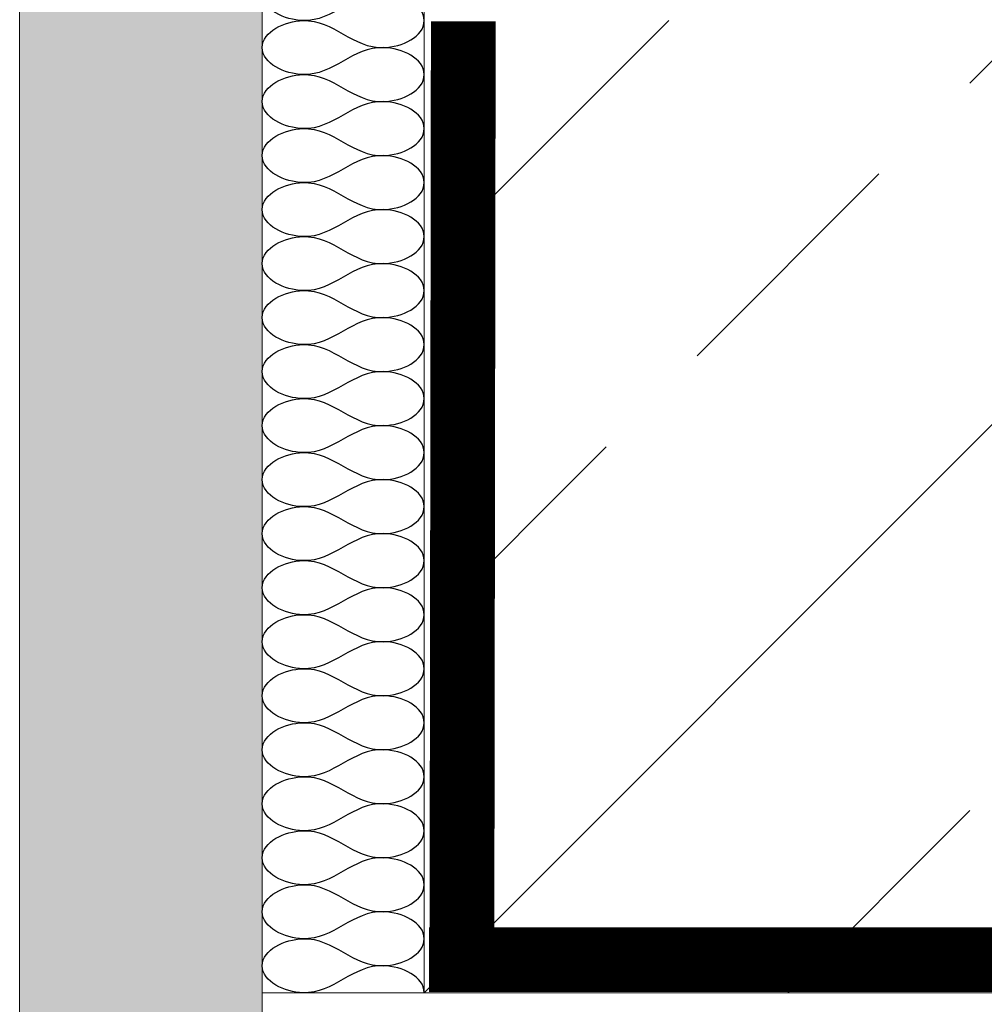
# Model space of a CAD drawing. Units: millimetres. Extents: x 93 to 2337, y 104 to 2059.
# Drawn here: x 1369 to 1429, y 1010 to 1071 of the extents above; entities that cross this region are included whole.
import ezdxf

# ---------------------------------------------------------------- set-up
doc = ezdxf.new("R2010")
doc.units = ezdxf.units.MM
doc.linetypes.add('DASHED', pattern=[0.75, 0.5, -0.25])
doc.linetypes.add('VERDECKT', pattern=[9.525, 6.35, -3.175])
for name, color, linetype in [('TI-ABDICHTUNG', 1, 'DASHED'), ('TI-Detail_030', 4, 'Continuous'), ('TI-DÄMMUNG', 50, 'Continuous'), ('TI-SCHRAFFUR', 1, 'Continuous')]:
    doc.layers.add(name, color=color, linetype=linetype)

msp = doc.modelspace()

# ---------------------------------------------------------------- hatches: boundary and pattern name
at = {"layer": 'TI-SCHRAFFUR', "linetype": 'Continuous', "lineweight": 20}
h = msp.add_hatch(dxfattribs=at)
h.set_pattern_fill('AR_CONC', color=1, style=0, pattern_type=2)
h.set_pattern_definition([(50, (1369.191, 978.232), (-18.21847, 1.5939), [1.905, -20.955]), (355, (1369.191, 978.232), (-3.5243, 19.10566), [1.524, -16.764]), (100.451, (1370.71, 978.1), (14.69425, 17.51167), [1.619, -17.809]), (46.184, (1369.191, 983.312), (-27.1079, 4.2042), [2.8575, -31.4325]), (96.6356, (1371.45, 982.962), (23.7404, 24.7426), [2.4285, -26.7135]), (351.184, (1369.19, 983.312), (23.7405, 24.7425), [2.286, -25.146]), (21, (1371.731, 982.042), (-15.1615, 10.22655), [1.905, -20.955]), (326, (1371.731, 982.042), (6.1802, 18.4188), [1.524, -16.764]), (71.4514, (1372.995, 981.19), (21.34165, 8.1923), [1.619, -17.809]), (37.5, (1369.191, 978.2325), (0.30886, 8.455504), [0, -16.5608, 0, -17.018, 0, -16.8275]), (7.5, (1369.191, 978.2325), (6.68197, 10.01806), [0, -9.7028, 0, -16.1798, 0, -6.4135]), (327.5, (1363.527, 978.2325), (-13.55906, 0.572874), [0, -6.35, 0, -19.812, 0, -26.289]), (317.5, (1360.987, 978.232), (14.81292, 2.54265), [0, -8.255, 0, -13.1572, 0, -18.669])])
h.paths.add_polyline_path([(1384.191, 1528.232), (1369.191, 1528.232), (1369.191, 960.856), (1384.191, 960.856)])
h = msp.add_hatch(dxfattribs=at)
h.set_pattern_fill('ANSI33', color=18, style=0, pattern_type=2)
h.set_pattern_definition([(45, (1394.19, 1010.776), (-22.4506, 22.4506), []), (45, (1416.642, 1010.776), (-22.4506, 22.4506), [15.875, -7.9375])])
h.paths.add_polyline_path([(1729.191, 1010.776), (1729.191, 1070.776), (1394.191, 1070.776), (1394.783, 1055.776), (1394.783, 1040.776), (1394.191, 1010.776)], flags=0)

# ---------------------------------------------------------------- linework, layer by layer
at = {"layer": 'TI-ABDICHTUNG', "linetype": 'VERDECKT', "ltscale": 0.25, "const_width": 4}
for points in [[(1396.603, 1070.737), (1396.518, 1012.121)], [(1719.191, 1012.831), (1394.494, 1012.821)]]:
    msp.add_lwpolyline(points, dxfattribs=at)
at = {"layer": 'TI-Detail_030', "color": 4, "linetype": 'Continuous', "lineweight": 20}
for p, q in [((1394.191, 1080.776), (1394.191, 1010.776)), ((1384.191, 1010.776), (1729.773, 1010.776))]:
    msp.add_line(p, q, dxfattribs=at)
at = {"layer": 'TI-Detail_030', "color": 4, "linetype": 'Continuous', "lineweight": 20, "flags": 128}
msp.add_lwpolyline([(1384.191, 1528.232), (1369.191, 1528.232), (1369.191, 960.856), (1384.191, 960.856)], close=True, dxfattribs=at)
at = {"layer": 'TI-DÄMMUNG'}
for points in [[(1394.191, 1070.776), (1394.191, 1071.778), (1392.803, 1072.41), (1391.691, 1072.443), (1390.716, 1072.472), (1389.954, 1072.041), (1389.191, 1071.61), (1388.429, 1071.178), (1387.666, 1070.747), (1386.691, 1070.776), (1385.579, 1070.81), (1384.191, 1071.441), (1384.191, 1072.443)], [(1384.191, 1069.11), (1384.191, 1070.111), (1385.579, 1070.743), (1386.691, 1070.776), (1387.666, 1070.806), (1388.429, 1070.374), (1389.191, 1069.943), (1389.954, 1069.512), (1390.716, 1069.08), (1391.691, 1069.11), (1392.803, 1069.143), (1394.191, 1069.775), (1394.191, 1070.776)], [(1394.191, 1067.443), (1394.191, 1068.445), (1392.803, 1069.076), (1391.691, 1069.11), (1390.716, 1069.139), (1389.954, 1068.708), (1389.191, 1068.276), (1388.429, 1067.845), (1387.666, 1067.414), (1386.691, 1067.443), (1385.579, 1067.476), (1384.191, 1068.108), (1384.191, 1069.11)], [(1384.191, 1065.776), (1384.191, 1066.778), (1385.579, 1067.41), (1386.691, 1067.443), (1387.666, 1067.472), (1388.429, 1067.041), (1389.191, 1066.61), (1389.954, 1066.178), (1390.716, 1065.747), (1391.691, 1065.776), (1392.803, 1065.81), (1394.191, 1066.441), (1394.191, 1067.443)], [(1394.191, 1064.11), (1394.191, 1065.111), (1392.803, 1065.743), (1391.691, 1065.776), (1390.716, 1065.806), (1389.954, 1065.374), (1389.191, 1064.943), (1388.429, 1064.512), (1387.666, 1064.08), (1386.691, 1064.11), (1385.579, 1064.143), (1384.191, 1064.775), (1384.191, 1065.776)], [(1384.191, 1062.443), (1384.191, 1063.445), (1385.579, 1064.076), (1386.691, 1064.11), (1387.666, 1064.139), (1388.429, 1063.708), (1389.191, 1063.276), (1389.954, 1062.845), (1390.716, 1062.414), (1391.691, 1062.443), (1392.803, 1062.476), (1394.191, 1063.108), (1394.191, 1064.11)], [(1394.191, 1060.776), (1394.191, 1061.778), (1392.803, 1062.41), (1391.691, 1062.443), (1390.716, 1062.472), (1389.954, 1062.041), (1389.191, 1061.61), (1388.429, 1061.178), (1387.666, 1060.747), (1386.691, 1060.776), (1385.579, 1060.81), (1384.191, 1061.441), (1384.191, 1062.443)], [(1384.191, 1059.11), (1384.191, 1060.111), (1385.579, 1060.743), (1386.691, 1060.776), (1387.666, 1060.806), (1388.429, 1060.374), (1389.191, 1059.943), (1389.954, 1059.512), (1390.716, 1059.08), (1391.691, 1059.11), (1392.803, 1059.143), (1394.191, 1059.775), (1394.191, 1060.776)], [(1394.191, 1057.443), (1394.191, 1058.445), (1392.803, 1059.076), (1391.691, 1059.11), (1390.716, 1059.139), (1389.954, 1058.708), (1389.191, 1058.276), (1388.429, 1057.845), (1387.666, 1057.414), (1386.691, 1057.443), (1385.579, 1057.476), (1384.191, 1058.108), (1384.191, 1059.11)], [(1384.191, 1055.776), (1384.191, 1056.778), (1385.579, 1057.41), (1386.691, 1057.443), (1387.666, 1057.472), (1388.429, 1057.041), (1389.191, 1056.61), (1389.954, 1056.178), (1390.716, 1055.747), (1391.691, 1055.776), (1392.803, 1055.81), (1394.191, 1056.441), (1394.191, 1057.443)], [(1394.191, 1054.11), (1394.191, 1055.111), (1392.803, 1055.743), (1391.691, 1055.776), (1390.716, 1055.806), (1389.954, 1055.374), (1389.191, 1054.943), (1388.429, 1054.512), (1387.666, 1054.08), (1386.691, 1054.11), (1385.579, 1054.143), (1384.191, 1054.775), (1384.191, 1055.776)], [(1384.191, 1052.443), (1384.191, 1053.445), (1385.579, 1054.076), (1386.691, 1054.11), (1387.666, 1054.139), (1388.429, 1053.708), (1389.191, 1053.276), (1389.954, 1052.845), (1390.716, 1052.414), (1391.691, 1052.443), (1392.803, 1052.476), (1394.191, 1053.108), (1394.191, 1054.11)], [(1394.191, 1050.776), (1394.191, 1051.778), (1392.803, 1052.41), (1391.691, 1052.443), (1390.716, 1052.472), (1389.954, 1052.041), (1389.191, 1051.61), (1388.429, 1051.178), (1387.666, 1050.747), (1386.691, 1050.776), (1385.579, 1050.81), (1384.191, 1051.441), (1384.191, 1052.443)], [(1384.191, 1049.11), (1384.191, 1050.111), (1385.579, 1050.743), (1386.691, 1050.776), (1387.666, 1050.806), (1388.429, 1050.374), (1389.191, 1049.943), (1389.954, 1049.512), (1390.716, 1049.08), (1391.691, 1049.11), (1392.803, 1049.143), (1394.191, 1049.775), (1394.191, 1050.776)], [(1394.191, 1047.443), (1394.191, 1048.445), (1392.803, 1049.076), (1391.691, 1049.11), (1390.716, 1049.139), (1389.954, 1048.708), (1389.191, 1048.276), (1388.429, 1047.845), (1387.666, 1047.414), (1386.691, 1047.443), (1385.579, 1047.476), (1384.191, 1048.108), (1384.191, 1049.11)], [(1384.191, 1045.776), (1384.191, 1046.778), (1385.579, 1047.41), (1386.691, 1047.443), (1387.666, 1047.472), (1388.429, 1047.041), (1389.191, 1046.61), (1389.954, 1046.178), (1390.716, 1045.747), (1391.691, 1045.776), (1392.803, 1045.81), (1394.191, 1046.441), (1394.191, 1047.443)], [(1394.191, 1044.11), (1394.191, 1045.111), (1392.803, 1045.743), (1391.691, 1045.776), (1390.716, 1045.806), (1389.954, 1045.374), (1389.191, 1044.943), (1388.429, 1044.512), (1387.666, 1044.08), (1386.691, 1044.11), (1385.579, 1044.143), (1384.191, 1044.775), (1384.191, 1045.776)], [(1384.191, 1042.443), (1384.191, 1043.445), (1385.579, 1044.076), (1386.691, 1044.11), (1387.666, 1044.139), (1388.429, 1043.708), (1389.191, 1043.276), (1389.954, 1042.845), (1390.716, 1042.414), (1391.691, 1042.443), (1392.803, 1042.476), (1394.191, 1043.108), (1394.191, 1044.11)], [(1394.191, 1040.776), (1394.191, 1041.778), (1392.803, 1042.41), (1391.691, 1042.443), (1390.716, 1042.472), (1389.954, 1042.041), (1389.191, 1041.61), (1388.429, 1041.178), (1387.666, 1040.747), (1386.691, 1040.776), (1385.579, 1040.81), (1384.191, 1041.441), (1384.191, 1042.443)], [(1384.191, 1039.11), (1384.191, 1040.111), (1385.579, 1040.743), (1386.691, 1040.776), (1387.666, 1040.806), (1388.429, 1040.374), (1389.191, 1039.943), (1389.954, 1039.512), (1390.716, 1039.08), (1391.691, 1039.11), (1392.803, 1039.143), (1394.191, 1039.775), (1394.191, 1040.776)], [(1394.191, 1037.443), (1394.191, 1038.445), (1392.803, 1039.076), (1391.691, 1039.11), (1390.716, 1039.139), (1389.954, 1038.708), (1389.191, 1038.276), (1388.429, 1037.845), (1387.666, 1037.414), (1386.691, 1037.443), (1385.579, 1037.476), (1384.191, 1038.108), (1384.191, 1039.11)], [(1384.191, 1035.776), (1384.191, 1036.778), (1385.579, 1037.41), (1386.691, 1037.443), (1387.666, 1037.472), (1388.429, 1037.041), (1389.191, 1036.61), (1389.954, 1036.178), (1390.716, 1035.747), (1391.691, 1035.776), (1392.803, 1035.81), (1394.191, 1036.441), (1394.191, 1037.443)], [(1394.191, 1034.11), (1394.191, 1035.111), (1392.803, 1035.743), (1391.691, 1035.776), (1390.716, 1035.806), (1389.954, 1035.374), (1389.191, 1034.943), (1388.429, 1034.512), (1387.666, 1034.08), (1386.691, 1034.11), (1385.579, 1034.143), (1384.191, 1034.775), (1384.191, 1035.776)], [(1384.191, 1032.443), (1384.191, 1033.445), (1385.579, 1034.076), (1386.691, 1034.11), (1387.666, 1034.139), (1388.429, 1033.708), (1389.191, 1033.276), (1389.954, 1032.845), (1390.716, 1032.414), (1391.691, 1032.443), (1392.803, 1032.476), (1394.191, 1033.108), (1394.191, 1034.11)], [(1394.191, 1030.776), (1394.191, 1031.778), (1392.803, 1032.41), (1391.691, 1032.443), (1390.716, 1032.472), (1389.954, 1032.041), (1389.191, 1031.61), (1388.429, 1031.178), (1387.666, 1030.747), (1386.691, 1030.776), (1385.579, 1030.81), (1384.191, 1031.441), (1384.191, 1032.443)], [(1384.191, 1029.11), (1384.191, 1030.111), (1385.579, 1030.743), (1386.691, 1030.776), (1387.666, 1030.806), (1388.429, 1030.374), (1389.191, 1029.943), (1389.954, 1029.512), (1390.716, 1029.08), (1391.691, 1029.11), (1392.803, 1029.143), (1394.191, 1029.775), (1394.191, 1030.776)], [(1394.191, 1027.443), (1394.191, 1028.445), (1392.803, 1029.076), (1391.691, 1029.11), (1390.716, 1029.139), (1389.954, 1028.708), (1389.191, 1028.276), (1388.429, 1027.845), (1387.666, 1027.414), (1386.691, 1027.443), (1385.579, 1027.476), (1384.191, 1028.108), (1384.191, 1029.11)], [(1384.191, 1025.776), (1384.191, 1026.778), (1385.579, 1027.41), (1386.691, 1027.443), (1387.666, 1027.472), (1388.429, 1027.041), (1389.191, 1026.61), (1389.954, 1026.178), (1390.716, 1025.747), (1391.691, 1025.776), (1392.803, 1025.81), (1394.191, 1026.441), (1394.191, 1027.443)], [(1394.191, 1024.11), (1394.191, 1025.111), (1392.803, 1025.743), (1391.691, 1025.776), (1390.716, 1025.806), (1389.954, 1025.374), (1389.191, 1024.943), (1388.429, 1024.512), (1387.666, 1024.08), (1386.691, 1024.11), (1385.579, 1024.143), (1384.191, 1024.775), (1384.191, 1025.776)], [(1384.191, 1022.443), (1384.191, 1023.445), (1385.579, 1024.076), (1386.691, 1024.11), (1387.666, 1024.139), (1388.429, 1023.708), (1389.191, 1023.276), (1389.954, 1022.845), (1390.716, 1022.414), (1391.691, 1022.443), (1392.803, 1022.476), (1394.191, 1023.108), (1394.191, 1024.11)], [(1394.191, 1020.776), (1394.191, 1021.778), (1392.803, 1022.41), (1391.691, 1022.443), (1390.716, 1022.472), (1389.954, 1022.041), (1389.191, 1021.61), (1388.429, 1021.178), (1387.666, 1020.747), (1386.691, 1020.776), (1385.579, 1020.81), (1384.191, 1021.441), (1384.191, 1022.443)], [(1384.191, 1019.11), (1384.191, 1020.111), (1385.579, 1020.743), (1386.691, 1020.776), (1387.666, 1020.806), (1388.429, 1020.374), (1389.191, 1019.943), (1389.954, 1019.512), (1390.716, 1019.08), (1391.691, 1019.11), (1392.803, 1019.143), (1394.191, 1019.775), (1394.191, 1020.776)], [(1394.191, 1017.443), (1394.191, 1018.445), (1392.803, 1019.076), (1391.691, 1019.11), (1390.716, 1019.139), (1389.954, 1018.708), (1389.191, 1018.276), (1388.429, 1017.845), (1387.666, 1017.414), (1386.691, 1017.443), (1385.579, 1017.476), (1384.191, 1018.108), (1384.191, 1019.11)], [(1384.191, 1015.776), (1384.191, 1016.778), (1385.579, 1017.41), (1386.691, 1017.443), (1387.666, 1017.472), (1388.429, 1017.041), (1389.191, 1016.61), (1389.954, 1016.178), (1390.716, 1015.747), (1391.691, 1015.776), (1392.803, 1015.81), (1394.191, 1016.441), (1394.191, 1017.443)], [(1394.191, 1014.11), (1394.191, 1015.111), (1392.803, 1015.743), (1391.691, 1015.776), (1390.716, 1015.806), (1389.954, 1015.374), (1389.191, 1014.943), (1388.429, 1014.512), (1387.666, 1014.08), (1386.691, 1014.11), (1385.579, 1014.143), (1384.191, 1014.775), (1384.191, 1015.776)], [(1384.191, 1012.443), (1384.191, 1013.445), (1385.579, 1014.076), (1386.691, 1014.11), (1387.666, 1014.139), (1388.429, 1013.708), (1389.191, 1013.276), (1389.954, 1012.845), (1390.716, 1012.414), (1391.691, 1012.443), (1392.803, 1012.476), (1394.191, 1013.108), (1394.191, 1014.11)], [(1394.191, 1010.776), (1394.191, 1011.778), (1392.803, 1012.41), (1391.691, 1012.443), (1390.716, 1012.472), (1389.954, 1012.041), (1389.191, 1011.61), (1388.429, 1011.178), (1387.666, 1010.747), (1386.691, 1010.776), (1385.579, 1010.81), (1384.191, 1011.441), (1384.191, 1012.443)]]:
    msp.add_open_spline(points, degree=3, knots=[0, 0, 0, 0, 1, 1, 1, 2, 2, 2, 3, 3, 3, 4, 4, 4, 4], dxfattribs=at)

doc.saveas('drawing.dxf')
